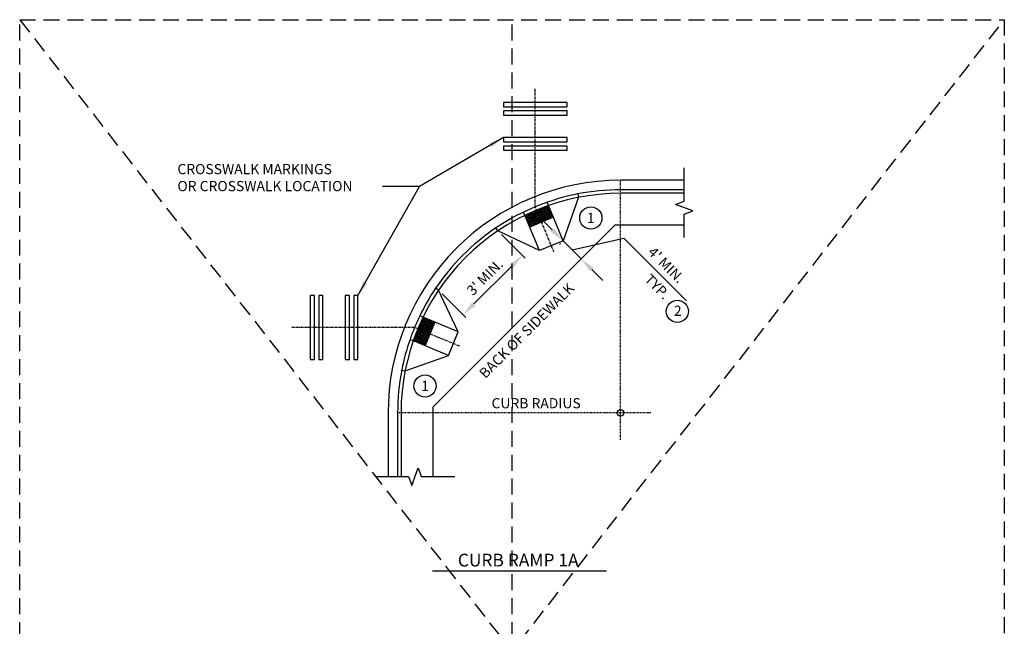
# Model space of a CAD drawing. Extents: x -1 to 154, y 4 to 202.
# Drawn here: x -1 to 154, y 107 to 202 of the extents above; entities that cross this region are included whole.
import ezdxf
from ezdxf.enums import TextEntityAlignment as Align

# ---------------------------------------------------------------- set-up
doc = ezdxf.new("R2010")
doc.units = 0
doc.header["$LTSCALE"] = 0.5
doc.header["$MEASUREMENT"] = 0
doc.header["$PDSIZE"] = 0.05
for name, pattern in [('CENTER2', [1.125, 0.75, -0.125, 0.125, -0.125]), ('DASHED2', [0.375, 0.25, -0.125]), ('HIDDEN', [0.375, 0.25, -0.125])]:
    doc.linetypes.add(name, pattern=pattern)
doc.layers.get('0').update_dxf_attribs({"linetype": 'CONTINUOUS'})
doc.layers.get('DEFPOINTS').update_dxf_attribs({"linetype": 'CONTINUOUS'})
for name, color, linetype in [('CH-XWLK-S', 8, 'CONTINUOUS'), ('D-CL-L', 1, 'CENTER2'), ('D-CRBB-L', 1, 'CONTINUOUS'), ('D-CRBF-L', 7, 'CONTINUOUS'), ('D-DIM', 3, 'CONTINUOUS'), ('D-HIDDEN-L', 8, 'HIDDEN'), ('D-SWK-H', 251, 'CONTINUOUS'), ('D-SWK-L', 3, 'CONTINUOUS'), ('D-TEXT', 3, 'CONTINUOUS'), ('D-TI-T', 4, 'CONTINUOUS'), ('D-TXT', 3, 'CONTINUOUS')]:
    doc.layers.add(name, color=color, linetype=linetype)
doc.layers.add('M-VIEW-L', color=246, linetype='DASHED2', plot=False)
doc.styles.add('ROMANS', font='romans.shx', dxfattribs={"height": 0.06})
doc.styles.add('ROMANS 1.6', font='romans.shx', dxfattribs={"height": 1.6})
doc.styles.add('SIMPLEX', font='simplex.shx')
doc.dimstyles.new('KCRS-DIM-20', dxfattribs={"dimscale": 0, "dimtxt": 1.6, "dimasz": 2.4, "dimexe": 0.6, "dimexo": 0.8, "dimgap": 0.8, "dimtad": 1, "dimdec": 0, "dimzin": 0, "dimdsep": 46, "dimtxsty": 'SIMPLEX', "dimcen": 0.09, "dimclrd": 256, "dimclre": 256, "dimclrt": 256, "dimadec": 0, "dimazin": 0, "dimtfac": 1, "dimtdec": 0, "dimtmove": 1, "dimatfit": 3, "dimfxl": 0.5, "dimtolj": 1, "dimtzin": 0, "dimarcsym": 0})

# ---------------------------------------------------------------- blocks, each defined once
blk = doc.blocks.new('KCDOT RD STD MV OUTLINE')
at = {"layer": 'DEFPOINTS', "color": 246, "linetype": 'DASHED2'}
blk.add_line((-0.0515, 10.0982), (7.677, 10.0982), dxfattribs=at)
at = {"layer": 'M-VIEW-L', "color": 246, "linetype": 'DASHED2'}
for p, q in [((-0.0515, 0.1845), (-0.0515, 10.0982)), ((3.8128, 0.1845), (3.8128, 10.0982)), ((7.677, 10.0982), (7.677, 0.1845))]:
    blk.add_line(p, q, dxfattribs=at)
blk.add_lwpolyline([(-0.0515, 10.0982), (7.677, 10.0982), (7.677, 0.1845), (-0.0515, 0.1845)], close=True, dxfattribs=at)
for points in [[(-0.0515, 0.1845), (7.677, 10.0982)], [(-0.0515, 10.0982), (7.677, 0.1845)]]:
    blk.add_lwpolyline(points, dxfattribs=at)
blk = doc.blocks.new('KCDOT-RD-STD-NUM-CIR-T')
blk.add_circle((0.0005, -0.0024), 0.0871)
at = {"style": 'SIMPLEX'}
blk.add_attdef('X', text='', height=0.08, dxfattribs=at).set_placement((0.0005, -0.0419), align=Align.CENTER)
blk = doc.blocks.new('*D3')
at = {"layer": 'D-DIM', "lineweight": -2, "transparency": 16777216}
for p, q in [((74.61, 168.28), (78.33, 164.56)), ((70.27, 157.35), (76.21, 163.29)), ((65.28, 158.95), (69, 155.23))]:
    blk.add_line(p, q, dxfattribs=at)
at = {"layer": 'D-DIM', "transparency": 16777216}
for points in [[(75.92, 163.57), (76.49, 163.01), (77.9, 164.99)], [(69.99, 157.64), (70.55, 157.07), (68.57, 155.66)]]:
    blk.add_solid(points, dxfattribs=at)
at = {"layer": 'DEFPOINTS', "color": 0, "transparency": 16777216}
for p in [(74.05, 168.84), (77.9, 164.99), (64.71, 159.51)]:
    blk.add_point(p, dxfattribs=at)
at = {"layer": 'D-DIM', "transparency": 16777216, "insert": (72, 161.56), "char_height": 1.6, "attachment_point": 5, "rotation": 45, "style": 'SIMPLEX'}
blk.add_mtext("\\A1;3' MIN.", dxfattribs=at)
blk = doc.blocks.new('*D4')
at = {"layer": 'D-TXT', "lineweight": -2, "transparency": 16777216}
for p, q in [((82.58, 168.97), (80.88, 170.66)), ((84.27, 167.27), (87.1, 164.44)), ((84.27, 167.27), (87.1, 164.44)), ((85.69, 165.85), (93.83, 167.66)), ((93.83, 167.66), (103.63, 157.85)), ((83.71, 166.7), (83.85, 166.84)), ((86.54, 163.87), (86.68, 164.02)), ((88.8, 162.74), (90.5, 161.05))]:
    blk.add_line(p, q, dxfattribs=at)
at = {"layer": 'D-TXT', "transparency": 16777216}
for points in [[(82.86, 169.25), (82.29, 168.68), (84.27, 167.27)], [(89.08, 163.03), (88.52, 162.46), (87.1, 164.44)]]:
    blk.add_solid(points, dxfattribs=at)
at = {"layer": 'DEFPOINTS', "color": 0, "transparency": 16777216}
for p in [(84.27, 167.27), (87.1, 164.44), (87.1, 164.44)]:
    blk.add_point(p, dxfattribs=at)
at = {"layer": 'D-TXT', "transparency": 16777216, "insert": (99.97, 164), "char_height": 1.6, "attachment_point": 5, "rotation": 315, "style": 'SIMPLEX'}
blk.add_mtext("\\A1;   4' MIN.", dxfattribs=at)

msp = doc.modelspace()

# ---------------------------------------------------------------- linework, layer by layer
at = {"layer": 'CH-XWLK-S'}
for points in [[(84.9, 188.31), (84.9, 188.97), (74.9, 188.97), (74.9, 188.31)], [(84.9, 186.98), (84.9, 187.64), (74.9, 187.64), (74.9, 186.98)], [(84.9, 182.81), (84.9, 183.47), (74.9, 183.47), (74.9, 182.81)], [(84.9, 181.48), (84.9, 182.14), (74.9, 182.14), (74.9, 181.48)], [(45.24, 158.66), (44.58, 158.66), (44.58, 148.66), (45.24, 148.66)], [(46.58, 158.66), (45.92, 158.66), (45.92, 148.66), (46.58, 148.66)], [(50.74, 158.66), (50.08, 158.66), (50.08, 148.66), (50.74, 148.66)], [(52.08, 158.66), (51.42, 158.66), (51.42, 148.66), (52.08, 148.66)]]:
    msp.add_lwpolyline(points, close=True, dxfattribs=at)
at = {"layer": 'D-CL-L'}
for p, q in [((79.9, 172.6), (79.9, 191.11)), ((82.84, 165.51), (79.9, 172.6)), ((60.96, 153.66), (41.59, 153.66))]:
    msp.add_line(p, q, dxfattribs=at)
msp.add_lwpolyline([(68.05, 150.72), (60.96, 153.66)], dxfattribs=at)
for p in [(86.59, 174.62), (73.74, 169.29), (64.27, 159.82), (58.94, 146.97)]:
    msp.add_point(p, dxfattribs=at)
at = {"layer": 'D-CRBB-L'}
msp.add_lwpolyline([(103.3, 174.72), (93.3, 174.72, 0.198912), (68.93, 164.63, 0.198912), (58.84, 140.26), (58.84, 130.26)], format="xyb", dxfattribs=at)
at = {"layer": 'D-CRBF-L'}
for points in [[(103.3, 176.76), (93.3, 176.76, 0.198912), (67.49, 166.07, 0.198912), (56.8, 140.26), (56.8, 130.26)], [(103.3, 175.26), (93.3, 175.26, 0.048204), (86.59, 174.62, 0.035729), (81.77, 173.31, 0.014294), (79.9, 172.6, 0.014294), (78.08, 171.78, 0.035729), (73.74, 169.29, 0.096633), (64.27, 159.82, 0.035729), (61.78, 155.48, 0.014294), (60.96, 153.66, 0.014294), (60.25, 151.79, 0.035729), (58.94, 146.97, 0.048204), (58.3, 140.26), (58.3, 130.26)]]:
    msp.add_lwpolyline(points, format="xyb", dxfattribs=at)
at = {"layer": 'D-HIDDEN-L'}
for p, q in [((93.3, 136.01), (93.3, 176.76)), ((98.06, 140.26), (58.3, 140.26))]:
    msp.add_line(p, q, dxfattribs=at)
at = {"layer": 'D-SWK-H', "linetype": 'Continuous'}
for points in [[(103.3, 167.81), (103.3, 171.47), (104.67, 171.97), (101.92, 172.97), (103.3, 173.47), (103.3, 178.74)], [(54.89, 130.26), (60.02, 130.26), (60.52, 128.89), (61.52, 131.64), (62.02, 130.26), (67.29, 130.26)]]:
    msp.add_lwpolyline(points, dxfattribs=at)
at = {"layer": 'D-SWK-H', "lineweight": 0}
for centre, radius in [((79.28, 171.58), 0.0338), ((79.28, 171.58), 0.015), ((79.44, 171.64), 0.0338), ((79.44, 171.64), 0.015), ((79.6, 171.71), 0.0338), ((79.6, 171.71), 0.015), ((79.67, 171.55), 0.0338), ((79.76, 171.78), 0.0338), ((79.76, 171.78), 0.015), ((79.83, 171.62), 0.0338), ((79.83, 171.62), 0.015), ((79.93, 171.85), 0.0338), ((79.93, 171.85), 0.015), ((80, 171.68), 0.0338), ((80, 171.68), 0.015), ((80.09, 171.91), 0.0338), ((80.09, 171.91), 0.015), ((80.16, 171.75), 0.0338), ((80.16, 171.75), 0.015), ((80.23, 171.59), 0.0338), ((80.23, 171.59), 0.015), ((80.25, 171.98), 0.0338), ((80.25, 171.98), 0.015), ((80.32, 171.82), 0.0338), ((80.32, 171.82), 0.015), ((80.39, 171.66), 0.0338), ((80.39, 171.66), 0.015), ((80.42, 172.05), 0.0338), ((80.42, 172.05), 0.015), ((80.48, 171.89), 0.0338), ((80.48, 171.89), 0.015), ((80.55, 171.72), 0.0338), ((80.55, 171.72), 0.015), ((80.58, 172.12), 0.0338), ((80.58, 172.12), 0.015), ((80.62, 171.56), 0.0338), ((80.62, 171.56), 0.015), ((80.65, 171.95), 0.0338), ((80.65, 171.95), 0.015), ((80.71, 171.79), 0.0338), ((80.71, 171.79), 0.015), ((80.74, 172.18), 0.0338), ((80.74, 172.18), 0.015), ((80.78, 171.63), 0.0338), ((80.78, 171.63), 0.015), ((80.81, 172.02), 0.0338), ((80.81, 172.02), 0.015), ((80.88, 171.86), 0.0338), ((80.88, 171.86), 0.015), ((80.9, 172.25), 0.0338), ((80.9, 172.25), 0.015), ((80.94, 171.69), 0.0338), ((80.94, 171.69), 0.015), ((80.97, 172.09), 0.0338), ((80.97, 172.09), 0.015), ((81.04, 171.93), 0.0338), ((81.04, 171.93), 0.015), ((81.07, 172.32), 0.0338), ((81.07, 172.32), 0.015), ((81.11, 171.76), 0.0338), ((81.11, 171.76), 0.015), ((81.13, 172.16), 0.0338), ((81.13, 172.16), 0.015), ((81.17, 171.6), 0.0338), ((81.17, 171.6), 0.015), ((81.2, 171.99), 0.0338), ((81.2, 171.99), 0.015), ((81.23, 172.39), 0.0338), ((81.23, 172.39), 0.015), ((81.27, 171.83), 0.0338), ((81.27, 171.83), 0.015), ((81.3, 172.22), 0.0338), ((81.3, 172.22), 0.015), ((81.34, 171.67), 0.0338), ((81.34, 171.67), 0.015), ((81.37, 172.06), 0.0338), ((81.37, 172.06), 0.015), ((81.39, 172.45), 0.0338), ((81.39, 172.45), 0.015), ((81.43, 171.9), 0.0338), ((81.43, 171.9), 0.015), ((81.46, 172.29), 0.0338), ((81.46, 172.29), 0.015), ((81.5, 171.73), 0.0338), ((81.53, 172.13), 0.0338), ((81.5, 171.73), 0.015), ((81.53, 172.13), 0.015), ((81.56, 172.52), 0.0338), ((81.57, 171.57), 0.0338), ((81.56, 172.52), 0.015), ((81.57, 171.57), 0.015), ((81.6, 171.96), 0.0338), ((81.6, 171.96), 0.015), ((81.62, 172.36), 0.0338), ((81.62, 172.36), 0.015), ((81.66, 171.8), 0.0338), ((81.66, 171.8), 0.015), ((81.69, 172.19), 0.0338), ((81.72, 172.59), 0.0338), ((81.69, 172.19), 0.015), ((81.72, 172.59), 0.015), ((81.73, 171.64), 0.0338), ((81.76, 172.03), 0.0338), ((81.73, 171.64), 0.015), ((81.76, 172.03), 0.015), ((81.79, 172.43), 0.0338), ((81.79, 172.43), 0.015), ((81.83, 171.87), 0.0338), ((81.83, 171.87), 0.015), ((81.85, 172.26), 0.0338), ((81.85, 172.26), 0.015), ((81.88, 172.66), 0.0338), ((81.89, 171.71), 0.0338), ((81.88, 172.66), 0.015), ((81.89, 171.71), 0.015), ((81.92, 172.1), 0.0338), ((81.92, 172.1), 0.015), ((81.95, 172.49), 0.0338), ((81.95, 172.49), 0.015), ((81.96, 171.54), 0.0338), ((81.99, 171.94), 0.0338), ((81.99, 171.94), 0.015), ((82.02, 172.33), 0.0338), ((82.02, 172.33), 0.015), ((82.06, 171.77), 0.0338), ((82.06, 171.77), 0.015), ((82.08, 172.17), 0.0338), ((82.08, 172.17), 0.015), ((82.12, 171.61), 0.0338), ((82.12, 171.61), 0.015), ((82.15, 172), 0.0338), ((82.15, 172), 0.015), ((82.22, 171.84), 0.0338), ((82.22, 171.84), 0.015), ((82.29, 171.68), 0.0338), ((82.29, 171.68), 0.015), ((78.46, 171.24), 0.0338), ((78.46, 171.24), 0.015), ((78.53, 171.08), 0.0338), ((78.53, 171.08), 0.015), ((78.6, 170.91), 0.0338), ((78.6, 170.91), 0.015), ((78.62, 171.31), 0.0338), ((78.62, 171.31), 0.015), ((78.66, 170.75), 0.0338), ((78.66, 170.75), 0.015), ((78.69, 171.14), 0.0338), ((78.69, 171.14), 0.015), ((78.73, 170.59), 0.0338), ((78.73, 170.59), 0.015), ((78.76, 170.98), 0.0338), ((78.76, 170.98), 0.015), ((78.79, 171.37), 0.0338), ((78.79, 171.37), 0.015), ((78.8, 170.42), 0.0338), ((78.8, 170.42), 0.015), ((78.83, 170.82), 0.0338), ((78.83, 170.82), 0.015), ((78.86, 171.21), 0.0338), ((78.87, 170.26), 0.0338), ((78.86, 171.21), 0.015), ((78.87, 170.26), 0.015), ((78.89, 170.66), 0.0338), ((78.89, 170.66), 0.015), ((78.92, 171.05), 0.0338), ((78.93, 170.1), 0.0338), ((78.92, 171.05), 0.015), ((78.95, 171.44), 0.0338), ((78.93, 170.1), 0.015), ((78.96, 170.49), 0.0338), ((78.95, 171.44), 0.015), ((78.96, 170.49), 0.015), ((78.99, 170.89), 0.0338), ((79.02, 171.28), 0.0338), ((78.99, 170.89), 0.015), ((79.02, 171.28), 0.015), ((79.03, 170.33), 0.0338), ((79.03, 170.33), 0.015), ((79.06, 170.72), 0.0338), ((79.06, 170.72), 0.015), ((79.09, 171.12), 0.0338), ((79.1, 170.17), 0.0338), ((79.09, 171.12), 0.015), ((79.11, 171.51), 0.0338), ((79.1, 170.17), 0.015), ((79.12, 170.56), 0.0338), ((79.11, 171.51), 0.015), ((79.12, 170.56), 0.015), ((79.15, 170.95), 0.0338), ((79.16, 170), 0.0338), ((79.15, 170.95), 0.015), ((79.18, 171.35), 0.0338), ((79.19, 170.4), 0.0338), ((79.18, 171.35), 0.015), ((79.19, 170.4), 0.015), ((79.22, 170.79), 0.0338), ((79.25, 171.18), 0.0338), ((79.22, 170.79), 0.015), ((79.25, 171.18), 0.015), ((79.26, 170.23), 0.0338), ((79.26, 170.23), 0.015), ((79.29, 170.63), 0.0338), ((79.29, 170.63), 0.015), ((79.32, 171.02), 0.0338), ((79.33, 170.07), 0.0338), ((79.32, 171.02), 0.015), ((79.34, 171.41), 0.0338), ((79.33, 170.07), 0.015), ((79.36, 170.46), 0.0338), ((79.34, 171.41), 0.015), ((79.36, 170.46), 0.015), ((79.38, 170.86), 0.0338), ((79.38, 170.86), 0.015), ((79.41, 171.25), 0.0338), ((79.42, 170.3), 0.0338), ((79.41, 171.25), 0.015), ((79.42, 170.3), 0.015), ((79.45, 170.69), 0.0338), ((79.48, 171.09), 0.0338), ((79.45, 170.69), 0.015), ((79.48, 171.09), 0.015), ((79.49, 170.14), 0.0338), ((79.51, 171.48), 0.0338), ((79.52, 170.53), 0.0338), ((79.49, 170.14), 0.015), ((79.51, 171.48), 0.015), ((79.52, 170.53), 0.015), ((79.55, 170.92), 0.0338), ((79.55, 170.92), 0.015), ((79.57, 171.32), 0.0338), ((79.59, 170.37), 0.0338), ((79.57, 171.32), 0.015), ((79.59, 170.37), 0.015), ((79.61, 170.76), 0.0338), ((79.61, 170.76), 0.015), ((79.64, 171.16), 0.0338), ((79.65, 170.21), 0.0338), ((79.64, 171.16), 0.015), ((79.65, 170.21), 0.015), ((79.67, 171.55), 0.015), ((79.68, 170.6), 0.0338), ((79.68, 170.6), 0.015), ((79.71, 170.99), 0.0338), ((79.71, 170.99), 0.015), ((79.72, 170.04), 0.0338), ((79.74, 171.39), 0.0338), ((79.75, 170.44), 0.0338), ((79.72, 170.04), 0.015), ((79.74, 171.39), 0.015), ((79.75, 170.44), 0.015), ((79.78, 170.83), 0.0338), ((79.78, 170.83), 0.015), ((79.8, 171.22), 0.0338), ((79.82, 170.27), 0.0338), ((79.8, 171.22), 0.015), ((79.82, 170.27), 0.015), ((79.84, 170.67), 0.0338), ((79.84, 170.67), 0.015), ((79.87, 171.06), 0.0338), ((79.88, 170.11), 0.0338), ((79.87, 171.06), 0.015), ((79.9, 171.45), 0.0338), ((79.88, 170.11), 0.015), ((79.9, 171.45), 0.015), ((79.91, 170.5), 0.0338), ((79.91, 170.5), 0.015), ((79.94, 170.9), 0.0338), ((79.94, 170.9), 0.015), ((79.97, 171.29), 0.0338), ((79.98, 170.34), 0.0338), ((79.97, 171.29), 0.015), ((79.98, 170.34), 0.015), ((80.01, 170.73), 0.0338), ((80.01, 170.73), 0.015), ((80.03, 171.13), 0.0338), ((80.05, 170.18), 0.0338), ((80.03, 171.13), 0.015), ((80.06, 171.52), 0.0338), ((80.05, 170.18), 0.015), ((80.07, 170.57), 0.0338), ((80.06, 171.52), 0.015), ((80.07, 170.57), 0.015), ((80.1, 170.96), 0.0338), ((80.11, 170.02), 0.0338), ((80.1, 170.96), 0.015), ((80.13, 171.36), 0.0338), ((80.11, 170.02), 0.015), ((80.13, 171.36), 0.015), ((80.14, 170.41), 0.0338), ((80.14, 170.41), 0.015), ((80.17, 170.8), 0.0338), ((80.17, 170.8), 0.015), ((80.2, 171.19), 0.0338), ((80.2, 171.19), 0.015), ((80.21, 170.25), 0.0338), ((80.21, 170.25), 0.015), ((80.24, 170.64), 0.0338), ((80.24, 170.64), 0.015), ((80.26, 171.03), 0.0338), ((80.28, 170.08), 0.0338), ((80.26, 171.03), 0.015), ((80.29, 171.43), 0.0338), ((80.28, 170.08), 0.015), ((80.3, 170.48), 0.0338), ((80.29, 171.43), 0.015), ((80.3, 170.48), 0.015), ((80.33, 170.87), 0.0338), ((80.33, 170.87), 0.015), ((80.36, 171.26), 0.0338), ((80.37, 170.31), 0.0338), ((80.36, 171.26), 0.015), ((80.37, 170.31), 0.015), ((80.4, 170.71), 0.0338), ((80.4, 170.71), 0.015), ((80.43, 171.1), 0.0338), ((80.43, 171.1), 0.015), ((80.44, 170.15), 0.0338), ((80.46, 171.49), 0.0338), ((80.44, 170.15), 0.015), ((80.47, 170.54), 0.0338), ((80.46, 171.49), 0.015), ((80.47, 170.54), 0.015), ((80.5, 170.94), 0.0338), ((80.5, 170.94), 0.015), ((80.52, 171.33), 0.0338), ((80.53, 170.38), 0.0338), ((80.52, 171.33), 0.015), ((80.53, 170.38), 0.015), ((80.56, 170.77), 0.0338), ((80.56, 170.77), 0.015), ((80.59, 171.17), 0.0338), ((80.6, 170.22), 0.0338), ((80.59, 171.17), 0.015), ((80.6, 170.22), 0.015), ((80.63, 170.61), 0.0338), ((80.63, 170.61), 0.015), ((80.66, 171), 0.0338), ((80.66, 171), 0.015), ((80.69, 171.4), 0.0338), ((80.7, 170.45), 0.0338), ((80.69, 171.4), 0.015), ((80.7, 170.45), 0.015), ((80.73, 170.84), 0.0338), ((80.73, 170.84), 0.015), ((80.75, 171.23), 0.0338), ((80.76, 170.29), 0.0338), ((80.75, 171.23), 0.015), ((80.76, 170.29), 0.015), ((80.79, 170.68), 0.0338), ((80.79, 170.68), 0.015), ((80.82, 171.07), 0.0338), ((80.85, 171.46), 0.0338), ((80.82, 171.07), 0.015), ((80.85, 171.46), 0.015), ((80.86, 170.52), 0.0338), ((80.89, 170.91), 0.0338), ((80.86, 170.52), 0.015), ((80.89, 170.91), 0.015), ((80.92, 171.3), 0.0338), ((80.93, 170.35), 0.0338), ((80.92, 171.3), 0.015), ((80.93, 170.35), 0.015), ((80.96, 170.75), 0.0338), ((80.96, 170.75), 0.015), ((80.98, 171.14), 0.0338), ((80.98, 171.14), 0.015), ((81.01, 171.53), 0.0338), ((81.02, 170.58), 0.0338), ((81.01, 171.53), 0.015), ((81.02, 170.58), 0.015), ((81.05, 170.98), 0.0338), ((81.05, 170.98), 0.015), ((81.08, 171.37), 0.0338), ((81.08, 171.37), 0.015), ((81.09, 170.42), 0.0338), ((81.12, 170.81), 0.0338), ((81.09, 170.42), 0.015), ((81.12, 170.81), 0.015), ((81.15, 171.21), 0.0338), ((81.15, 171.21), 0.015), ((81.19, 170.65), 0.0338), ((81.19, 170.65), 0.015), ((81.21, 171.04), 0.0338), ((81.21, 171.04), 0.015), ((81.24, 171.44), 0.0338), ((81.25, 170.49), 0.0338), ((81.24, 171.44), 0.015), ((81.25, 170.49), 0.015), ((81.28, 170.88), 0.0338), ((81.28, 170.88), 0.015), ((81.31, 171.27), 0.0338), ((81.31, 171.27), 0.015), ((81.35, 170.72), 0.0338), ((81.35, 170.72), 0.015), ((81.38, 171.11), 0.0338), ((81.38, 171.11), 0.015), ((81.4, 171.5), 0.0338), ((81.42, 170.56), 0.0338), ((81.4, 171.5), 0.015), ((81.42, 170.56), 0.015), ((81.44, 170.95), 0.0338), ((81.44, 170.95), 0.015), ((81.47, 171.34), 0.0338), ((81.47, 171.34), 0.015), ((81.51, 170.79), 0.0338), ((81.51, 170.79), 0.015), ((81.54, 171.18), 0.0338), ((81.54, 171.18), 0.015), ((81.58, 170.62), 0.0338), ((81.58, 170.62), 0.015), ((81.61, 171.02), 0.0338), ((81.61, 171.02), 0.015), ((81.63, 171.41), 0.0338), ((81.63, 171.41), 0.015), ((81.67, 170.85), 0.0338), ((81.67, 170.85), 0.015), ((81.7, 171.25), 0.0338), ((81.7, 171.25), 0.015), ((81.74, 170.69), 0.0338), ((81.74, 170.69), 0.015), ((81.77, 171.08), 0.0338), ((81.77, 171.08), 0.015), ((81.8, 171.48), 0.0338), ((81.8, 171.48), 0.015), ((81.84, 170.92), 0.0338), ((81.84, 170.92), 0.015), ((81.87, 171.31), 0.0338), ((81.87, 171.31), 0.015), ((81.9, 170.76), 0.0338), ((81.9, 170.76), 0.015), ((81.93, 171.15), 0.0338), ((81.93, 171.15), 0.015), ((81.96, 171.54), 0.015), ((82, 170.99), 0.0338), ((82.03, 171.38), 0.0338), ((82, 170.99), 0.015), ((82.03, 171.38), 0.015), ((82.07, 170.82), 0.0338), ((82.07, 170.82), 0.015), ((82.1, 171.22), 0.0338), ((82.1, 171.22), 0.015), ((82.16, 171.06), 0.0338), ((82.16, 171.06), 0.015), ((82.19, 171.45), 0.0338), ((82.19, 171.45), 0.015), ((82.23, 170.89), 0.0338), ((82.26, 171.29), 0.0338), ((82.23, 170.89), 0.015), ((82.26, 171.29), 0.015), ((82.33, 171.12), 0.0338), ((82.33, 171.12), 0.015), ((82.35, 171.52), 0.0338), ((82.35, 171.52), 0.015), ((82.39, 170.96), 0.0338), ((82.39, 170.96), 0.015), ((82.42, 171.35), 0.0338), ((82.42, 171.35), 0.015), ((82.49, 171.19), 0.0338), ((82.49, 171.19), 0.015), ((82.56, 171.03), 0.0338), ((82.56, 171.03), 0.015), ((79, 169.94), 0.0338), ((79, 169.94), 0.015), ((79.07, 169.77), 0.0338), ((79.07, 169.77), 0.015), ((79.14, 169.61), 0.0338), ((79.14, 169.61), 0.015), ((79.16, 170), 0.015), ((79.23, 169.84), 0.0338), ((79.23, 169.84), 0.015), ((79.3, 169.68), 0.0338), ((79.3, 169.68), 0.015), ((79.39, 169.91), 0.0338), ((79.39, 169.91), 0.015), ((79.46, 169.75), 0.0338), ((79.46, 169.75), 0.015), ((79.56, 169.98), 0.0338), ((79.56, 169.98), 0.015), ((79.63, 169.81), 0.0338), ((79.63, 169.81), 0.015), ((79.79, 169.88), 0.0338), ((79.79, 169.88), 0.015), ((79.95, 169.95), 0.0338), ((79.95, 169.95), 0.015), ((62.12, 154.61), 0.0338), ((62.12, 154.61), 0.015), ((62.19, 154.77), 0.0338), ((62.19, 154.77), 0.015), ((62.25, 154.93), 0.0338), ((62.25, 154.93), 0.015), ((62.28, 154.54), 0.0338), ((62.32, 155.1), 0.0338), ((62.32, 155.1), 0.015), ((62.35, 154.7), 0.0338), ((62.35, 154.7), 0.015), ((62.42, 154.87), 0.0338), ((62.42, 154.87), 0.015), ((62.48, 155.03), 0.0338), ((62.48, 155.03), 0.015), ((62.51, 154.64), 0.0338), ((62.51, 154.64), 0.015), ((62.58, 154.8), 0.0338), ((62.58, 154.8), 0.015), ((62.65, 154.96), 0.0338), ((62.65, 154.96), 0.015), ((62.67, 154.57), 0.0338), ((62.67, 154.57), 0.015), ((62.74, 154.73), 0.0338), ((62.74, 154.73), 0.015), ((62.81, 154.9), 0.0338), ((62.81, 154.9), 0.015), ((62.9, 154.66), 0.0338), ((62.9, 154.66), 0.015), ((62.97, 154.83), 0.0338), ((62.97, 154.83), 0.015), ((63.07, 154.6), 0.0338), ((63.07, 154.6), 0.015), ((63.13, 154.76), 0.0338), ((63.13, 154.76), 0.015), ((63.3, 154.69), 0.0338), ((63.3, 154.69), 0.015), ((63.46, 154.63), 0.0338), ((63.46, 154.63), 0.015), ((63.62, 154.56), 0.0338), ((63.62, 154.56), 0.015), ((61.51, 153.14), 0.0338), ((61.51, 153.14), 0.015), ((61.58, 153.31), 0.0338), ((61.58, 153.31), 0.015), ((61.65, 153.47), 0.0338), ((61.65, 153.47), 0.015), ((61.67, 153.08), 0.0338), ((61.67, 153.08), 0.015), ((61.71, 153.63), 0.0338), ((61.71, 153.63), 0.015), ((61.74, 153.24), 0.0338), ((61.74, 153.24), 0.015), ((61.78, 153.79), 0.0338), ((61.78, 153.79), 0.015), ((61.81, 153.4), 0.0338), ((61.81, 153.4), 0.015), ((61.84, 153.01), 0.0338), ((61.85, 153.96), 0.0338), ((61.85, 153.96), 0.015), ((61.88, 153.56), 0.0338), ((61.88, 153.56), 0.015), ((61.9, 153.17), 0.0338), ((61.92, 154.12), 0.0338), ((61.9, 153.17), 0.015), ((61.92, 154.12), 0.015), ((61.94, 153.73), 0.0338), ((61.94, 153.73), 0.015), ((61.97, 153.33), 0.0338), ((61.98, 154.28), 0.0338), ((61.97, 153.33), 0.015), ((61.98, 154.28), 0.015), ((62.01, 153.89), 0.0338), ((62.01, 153.89), 0.015), ((62.04, 153.5), 0.0338), ((62.05, 154.45), 0.0338), ((62.04, 153.5), 0.015), ((62.07, 153.1), 0.0338), ((62.05, 154.45), 0.015), ((62.08, 154.05), 0.0338), ((62.07, 153.1), 0.015), ((62.08, 154.05), 0.015), ((62.11, 153.66), 0.0338), ((62.11, 153.66), 0.015), ((62.13, 153.27), 0.0338), ((62.15, 154.22), 0.0338), ((62.13, 153.27), 0.015), ((62.15, 154.22), 0.015), ((62.17, 153.82), 0.0338), ((62.17, 153.82), 0.015), ((62.2, 153.43), 0.0338), ((62.21, 154.38), 0.0338), ((62.2, 153.43), 0.015), ((62.21, 154.38), 0.015), ((62.23, 153.04), 0.0338), ((62.24, 153.99), 0.0338), ((62.23, 153.04), 0.015), ((62.24, 153.99), 0.015), ((62.27, 153.59), 0.0338), ((62.27, 153.59), 0.015), ((62.3, 153.2), 0.0338), ((62.28, 154.54), 0.015), ((62.31, 154.15), 0.0338), ((62.3, 153.2), 0.015), ((62.31, 154.15), 0.015), ((62.34, 153.76), 0.0338), ((62.34, 153.76), 0.015), ((62.36, 153.36), 0.0338), ((62.38, 154.31), 0.0338), ((62.36, 153.36), 0.015), ((62.38, 154.31), 0.015), ((62.4, 153.92), 0.0338), ((62.4, 153.92), 0.015), ((62.43, 153.53), 0.0338), ((62.44, 154.47), 0.0338), ((62.43, 153.53), 0.015), ((62.44, 154.47), 0.015), ((62.46, 153.13), 0.0338), ((62.47, 154.08), 0.0338), ((62.46, 153.13), 0.015), ((62.47, 154.08), 0.015), ((62.5, 153.69), 0.0338), ((62.5, 153.69), 0.015), ((62.53, 153.29), 0.0338), ((62.54, 154.24), 0.0338), ((62.53, 153.29), 0.015), ((62.54, 154.24), 0.015), ((62.57, 153.85), 0.0338), ((62.57, 153.85), 0.015), ((62.6, 153.46), 0.0338), ((62.61, 154.41), 0.0338), ((62.6, 153.46), 0.015), ((62.61, 154.41), 0.015), ((62.62, 153.06), 0.0338), ((62.63, 154.01), 0.0338), ((62.62, 153.06), 0.015), ((62.63, 154.01), 0.015), ((62.66, 153.62), 0.0338), ((62.66, 153.62), 0.015), ((62.69, 153.23), 0.0338), ((62.7, 154.18), 0.0338), ((62.69, 153.23), 0.015), ((62.7, 154.18), 0.015), ((62.73, 153.78), 0.0338), ((62.73, 153.78), 0.015), ((62.76, 153.39), 0.0338), ((62.77, 154.34), 0.0338), ((62.76, 153.39), 0.015), ((62.77, 154.34), 0.015), ((62.79, 153), 0.0338), ((62.8, 153.95), 0.0338), ((62.8, 153.95), 0.015), ((62.83, 153.55), 0.0338), ((62.84, 154.5), 0.0338), ((62.83, 153.55), 0.015), ((62.84, 154.5), 0.015), ((62.85, 153.16), 0.0338), ((62.86, 154.11), 0.0338), ((62.85, 153.16), 0.015), ((62.86, 154.11), 0.015), ((62.89, 153.72), 0.0338), ((62.89, 153.72), 0.015), ((62.92, 153.32), 0.0338), ((62.93, 154.27), 0.0338), ((62.92, 153.32), 0.015), ((62.93, 154.27), 0.015), ((62.96, 153.88), 0.0338), ((62.96, 153.88), 0.015), ((62.99, 153.49), 0.0338), ((63, 154.43), 0.0338), ((62.99, 153.49), 0.015), ((63, 154.43), 0.015), ((63.02, 153.09), 0.0338), ((63.03, 154.04), 0.0338), ((63.02, 153.09), 0.015), ((63.03, 154.04), 0.015), ((63.06, 153.65), 0.0338), ((63.06, 153.65), 0.015), ((63.08, 153.26), 0.0338), ((63.1, 154.2), 0.0338), ((63.08, 153.26), 0.015), ((63.1, 154.2), 0.015), ((63.12, 153.81), 0.0338), ((63.12, 153.81), 0.015), ((63.15, 153.42), 0.0338), ((63.16, 154.37), 0.0338), ((63.15, 153.42), 0.015), ((63.16, 154.37), 0.015), ((63.18, 153.02), 0.0338), ((63.19, 153.97), 0.0338), ((63.18, 153.02), 0.015), ((63.19, 153.97), 0.015), ((63.22, 153.58), 0.0338), ((63.23, 154.53), 0.0338), ((63.22, 153.58), 0.015), ((63.25, 153.19), 0.0338), ((63.23, 154.53), 0.015), ((63.26, 154.14), 0.0338), ((63.25, 153.19), 0.015), ((63.26, 154.14), 0.015), ((63.29, 153.74), 0.0338), ((63.29, 153.74), 0.015), ((63.31, 153.35), 0.0338), ((63.33, 154.3), 0.0338), ((63.31, 153.35), 0.015), ((63.33, 154.3), 0.015), ((63.35, 153.91), 0.0338), ((63.35, 153.91), 0.015), ((63.38, 153.51), 0.0338), ((63.39, 154.46), 0.0338), ((63.38, 153.51), 0.015), ((63.39, 154.46), 0.015), ((63.41, 153.12), 0.0338), ((63.42, 154.07), 0.0338), ((63.41, 153.12), 0.015), ((63.42, 154.07), 0.015), ((63.45, 153.68), 0.0338), ((63.45, 153.68), 0.015), ((63.48, 153.28), 0.0338), ((63.49, 154.23), 0.0338), ((63.48, 153.28), 0.015), ((63.49, 154.23), 0.015), ((63.52, 153.84), 0.0338), ((63.52, 153.84), 0.015), ((63.54, 153.45), 0.0338), ((63.56, 154.4), 0.0338), ((63.54, 153.45), 0.015), ((63.56, 154.4), 0.015), ((63.58, 154), 0.0338), ((63.58, 154), 0.015), ((63.61, 153.61), 0.0338), ((63.61, 153.61), 0.015), ((63.65, 154.16), 0.0338), ((63.65, 154.16), 0.015), ((63.68, 153.77), 0.0338), ((63.68, 153.77), 0.015), ((63.72, 154.33), 0.0338), ((63.72, 154.33), 0.015), ((63.75, 153.93), 0.0338), ((63.75, 153.93), 0.015), ((63.79, 154.49), 0.0338), ((63.79, 154.49), 0.015), ((63.81, 154.1), 0.0338), ((63.81, 154.1), 0.015), ((63.88, 154.26), 0.0338), ((63.88, 154.26), 0.015), ((63.95, 154.42), 0.0338), ((63.95, 154.42), 0.015), ((60.9, 151.68), 0.0338), ((60.9, 151.68), 0.015), ((60.97, 151.84), 0.0338), ((60.97, 151.84), 0.015), ((61.04, 152), 0.0338), ((61.04, 152), 0.015), ((61.07, 151.61), 0.0338), ((61.07, 151.61), 0.015), ((61.11, 152.17), 0.0338), ((61.11, 152.17), 0.015), ((61.13, 151.77), 0.0338), ((61.13, 151.77), 0.015), ((61.17, 152.33), 0.0338), ((61.17, 152.33), 0.015), ((61.2, 151.94), 0.0338), ((61.2, 151.94), 0.015), ((61.23, 151.54), 0.0338), ((61.24, 152.49), 0.0338), ((61.23, 151.54), 0.015), ((61.24, 152.49), 0.015), ((61.27, 152.1), 0.0338), ((61.27, 152.1), 0.015), ((61.3, 151.71), 0.0338), ((61.31, 152.65), 0.0338), ((61.3, 151.71), 0.015), ((61.31, 152.65), 0.015), ((61.34, 152.26), 0.0338), ((61.34, 152.26), 0.015), ((61.36, 151.87), 0.0338), ((61.38, 152.82), 0.0338), ((61.36, 151.87), 0.015), ((61.38, 152.82), 0.015), ((61.39, 151.48), 0.0338), ((61.4, 152.42), 0.0338), ((61.39, 151.48), 0.015), ((61.4, 152.42), 0.015), ((61.43, 152.03), 0.0338), ((61.44, 152.98), 0.0338), ((61.43, 152.03), 0.015), ((61.44, 152.98), 0.015), ((61.46, 151.64), 0.0338), ((61.47, 152.59), 0.0338), ((61.46, 151.64), 0.015), ((61.47, 152.59), 0.015), ((61.5, 152.19), 0.0338), ((61.5, 152.19), 0.015), ((61.53, 151.8), 0.0338), ((61.54, 152.75), 0.0338), ((61.53, 151.8), 0.015), ((61.54, 152.75), 0.015), ((61.57, 152.36), 0.0338), ((61.57, 152.36), 0.015), ((61.59, 151.96), 0.0338), ((61.61, 152.91), 0.0338), ((61.59, 151.96), 0.015), ((61.61, 152.91), 0.015), ((61.62, 151.57), 0.0338), ((61.63, 152.52), 0.0338), ((61.62, 151.57), 0.015), ((61.63, 152.52), 0.015), ((61.66, 152.13), 0.0338), ((61.66, 152.13), 0.015), ((61.69, 151.73), 0.0338), ((61.7, 152.68), 0.0338), ((61.69, 151.73), 0.015), ((61.7, 152.68), 0.015), ((61.73, 152.29), 0.0338), ((61.73, 152.29), 0.015), ((61.76, 151.9), 0.0338), ((61.77, 152.85), 0.0338), ((61.76, 151.9), 0.015), ((61.77, 152.85), 0.015), ((61.79, 151.5), 0.0338), ((61.8, 152.45), 0.0338), ((61.79, 151.5), 0.015), ((61.8, 152.45), 0.015), ((61.83, 152.06), 0.0338), ((61.83, 152.06), 0.015), ((61.84, 153.01), 0.015), ((61.85, 151.67), 0.0338), ((61.86, 152.62), 0.0338), ((61.85, 151.67), 0.015), ((61.86, 152.62), 0.015), ((61.89, 152.22), 0.0338), ((61.89, 152.22), 0.015), ((61.92, 151.83), 0.0338), ((61.93, 152.78), 0.0338), ((61.92, 151.83), 0.015), ((61.93, 152.78), 0.015), ((61.96, 152.39), 0.0338), ((61.96, 152.39), 0.015), ((61.99, 151.99), 0.0338), ((62, 152.94), 0.0338), ((61.99, 151.99), 0.015), ((62, 152.94), 0.015), ((62.02, 151.6), 0.0338), ((62.03, 152.55), 0.0338), ((62.02, 151.6), 0.015), ((62.03, 152.55), 0.015), ((62.06, 152.15), 0.0338), ((62.06, 152.15), 0.015), ((62.08, 151.76), 0.0338), ((62.1, 152.71), 0.0338), ((62.08, 151.76), 0.015), ((62.1, 152.71), 0.015), ((62.12, 152.32), 0.0338), ((62.12, 152.32), 0.015), ((62.15, 151.92), 0.0338), ((62.16, 152.87), 0.0338), ((62.15, 151.92), 0.015), ((62.16, 152.87), 0.015), ((62.18, 151.53), 0.0338), ((62.19, 152.48), 0.0338), ((62.18, 151.53), 0.015), ((62.19, 152.48), 0.015), ((62.22, 152.09), 0.0338), ((62.22, 152.09), 0.015), ((62.25, 151.69), 0.0338), ((62.26, 152.64), 0.0338), ((62.25, 151.69), 0.015), ((62.26, 152.64), 0.015), ((62.29, 152.25), 0.0338), ((62.29, 152.25), 0.015), ((62.31, 151.86), 0.0338), ((62.33, 152.81), 0.0338), ((62.31, 151.86), 0.015), ((62.33, 152.81), 0.015), ((62.34, 151.46), 0.0338), ((62.35, 152.41), 0.0338), ((62.34, 151.46), 0.015), ((62.35, 152.41), 0.015), ((62.38, 152.02), 0.0338), ((62.39, 152.97), 0.0338), ((62.38, 152.02), 0.015), ((62.39, 152.97), 0.015), ((62.41, 151.63), 0.0338), ((62.42, 152.58), 0.0338), ((62.41, 151.63), 0.015), ((62.42, 152.58), 0.015), ((62.45, 152.18), 0.0338), ((62.45, 152.18), 0.015), ((62.48, 151.79), 0.0338), ((62.49, 152.74), 0.0338), ((62.48, 151.79), 0.015), ((62.49, 152.74), 0.015), ((62.52, 152.35), 0.0338), ((62.52, 152.35), 0.015), ((62.54, 151.95), 0.0338), ((62.56, 152.9), 0.0338), ((62.54, 151.95), 0.015), ((62.56, 152.9), 0.015), ((62.57, 151.56), 0.0338), ((62.58, 152.51), 0.0338), ((62.57, 151.56), 0.015), ((62.58, 152.51), 0.015), ((62.61, 152.12), 0.0338), ((62.61, 152.12), 0.015), ((62.64, 151.72), 0.0338), ((62.65, 152.67), 0.0338), ((62.64, 151.72), 0.015), ((62.65, 152.67), 0.015), ((62.68, 152.28), 0.0338), ((62.68, 152.28), 0.015), ((62.71, 151.89), 0.0338), ((62.72, 152.83), 0.0338), ((62.71, 151.89), 0.015), ((62.72, 152.83), 0.015), ((62.73, 151.49), 0.0338), ((62.75, 152.44), 0.0338), ((62.73, 151.49), 0.015), ((62.75, 152.44), 0.015), ((62.77, 152.05), 0.0338), ((62.77, 152.05), 0.015), ((62.79, 153), 0.015), ((62.8, 151.65), 0.0338), ((62.81, 152.6), 0.0338), ((62.8, 151.65), 0.015), ((62.81, 152.6), 0.015), ((62.84, 152.21), 0.0338), ((62.84, 152.21), 0.015), ((62.87, 151.82), 0.0338), ((62.88, 152.77), 0.0338), ((62.87, 151.82), 0.015), ((62.88, 152.77), 0.015), ((62.91, 152.37), 0.0338), ((62.91, 152.37), 0.015), ((62.94, 151.98), 0.0338), ((62.95, 152.93), 0.0338), ((62.94, 151.98), 0.015), ((62.95, 152.93), 0.015), ((62.98, 152.54), 0.0338), ((62.98, 152.54), 0.015), ((63, 152.14), 0.0338), ((63, 152.14), 0.015), ((63.04, 152.7), 0.0338), ((63.04, 152.7), 0.015), ((63.07, 152.31), 0.0338), ((63.07, 152.31), 0.015), ((63.11, 152.86), 0.0338), ((63.11, 152.86), 0.015), ((63.14, 152.47), 0.0338), ((63.14, 152.47), 0.015), ((63.21, 152.63), 0.0338), ((63.21, 152.63), 0.015), ((63.27, 152.79), 0.0338), ((63.27, 152.79), 0.015), ((63.34, 152.96), 0.0338), ((63.34, 152.96), 0.015), ((61.56, 151.41), 0.0338), ((61.56, 151.41), 0.015), ((61.72, 151.34), 0.0338), ((61.72, 151.34), 0.015), ((61.88, 151.27), 0.0338), ((61.88, 151.27), 0.015), ((61.95, 151.44), 0.0338), ((61.95, 151.44), 0.015), ((62.04, 151.21), 0.0338), ((62.04, 151.21), 0.015), ((62.11, 151.37), 0.0338), ((62.11, 151.37), 0.015), ((62.21, 151.14), 0.0338), ((62.21, 151.14), 0.015), ((62.27, 151.3), 0.0338), ((62.27, 151.3), 0.015), ((62.37, 151.07), 0.0338), ((62.37, 151.07), 0.015), ((62.44, 151.23), 0.0338), ((62.44, 151.23), 0.015), ((62.5, 151.4), 0.0338), ((62.5, 151.4), 0.015), ((62.53, 151), 0.0338), ((62.53, 151), 0.015), ((62.6, 151.17), 0.0338), ((62.6, 151.17), 0.015), ((62.67, 151.33), 0.0338), ((62.67, 151.33), 0.015)]:
    msp.add_circle(centre, radius, dxfattribs=at)
at = {"layer": 'D-SWK-L'}
for p, q in [((84.27, 167.27), (81.77, 173.31)), ((80.58, 165.74), (78.08, 171.78)), ((82.74, 170.96), (79.05, 169.43)), ((67.82, 152.98), (61.78, 155.48)), ((64.13, 154.51), (62.6, 150.82)), ((66.29, 149.28), (60.25, 151.79))]:
    msp.add_line(p, q, dxfattribs=at)
for points in [[(86.59, 174.62), (86.7, 174.09), (84.27, 167.27), (80.58, 165.74), (74.05, 168.84), (73.74, 169.29)], [(103.3, 169.72), (92.39, 169.72), (63.84, 141.17), (63.84, 130.26)], [(58.94, 146.97), (59.47, 146.86), (66.29, 149.28), (67.82, 152.98), (64.71, 159.51), (64.27, 159.82)]]:
    msp.add_lwpolyline(points, dxfattribs=at)
at = {"layer": 'D-TEXT'}
msp.add_circle((102.2, 156.19), 1.74, dxfattribs=at)
at = {"layer": 'D-TI-T'}
msp.add_line((63.76, 115.47), (91.09, 115.47), dxfattribs=at).dxf.unprotected_set("ltscale", 0)
at = {"layer": 'D-TXT'}
msp.add_circle((93.3, 140.26), 0.523, dxfattribs=at)

# ---------------------------------------------------------------- block references
at = {"layer": 'D-DIM', "xscale": 20, "yscale": 20, "zscale": 20}
for p in [(88.62, 170.9), (62.6, 144.54)]:
    msp.add_blockref('KCDOT-RD-STD-NUM-CIR-T', p, dxfattribs=at).add_auto_attribs({'X': '1'})
at = {"layer": 'M-VIEW-L', "xscale": 20, "yscale": 20, "zscale": 20}
msp.add_blockref('KCDOT RD STD MV OUTLINE', (0, 0), dxfattribs=at)

# ---------------------------------------------------------------- texts
at = {"layer": 'D-TI-T', "style": 'ROMANS'}
e = msp.add_text('CURB RAMP 1A', height=2, dxfattribs=at)
e.set_placement((77.23, 116.16), align=Align.CENTER)
e.dxf.unprotected_set("ltscale", 0)
at = {"layer": 'D-TXT', "lineweight": 0, "style": 'ROMANS'}
for s, rotation, p in [('TYP.', 315, (98.49, 159.5)), ('BACK OF SIDEWALK', 45, (79.12, 152.59))]:
    msp.add_text(s, height=1.6, rotation=rotation, dxfattribs=at).set_placement(p, align=Align.CENTER)
msp.add_text('CURB RADIUS', height=1.6, dxfattribs=at).set_placement((87.05, 141.78), align=Align.MIDDLE_RIGHT)
at = {"layer": 'D-TXT', "insert": (23.73, 179.32), "char_height": 1.6, "width": 35.0662, "attachment_point": 1, "style": 'ROMANS'}
msp.add_mtext('CROSSWALK MARKINGS \\POR CROSSWALK LOCATION', dxfattribs=at)
at = {"layer": 'D-TXT', "insert": (101.67, 157.09), "char_height": 1.6, "attachment_point": 1, "style": 'ROMANS 1.6'}
msp.add_mtext_dynamic_manual_height_columns('2', width=5.3793, gutter_width=8, heights=[0], dxfattribs=at)

# ---------------------------------------------------------------- dimensions: what is measured, and where the dimension line sits
at = {"layer": 'D-DIM'}
dim = msp.add_aligned_dim(p1=(64.71, 159.51), p2=(74.05, 168.84), distance=-5.46, text="3' MIN.", dimstyle='KCRS-DIM-20', override={"dimscale": 1, "dimpost": "'"}, dxfattribs=at)
dim.commit()
dim.dimension.update_dxf_attribs({"geometry": '*D3', "text_midpoint": (72, 161.56)})
at = {"layer": 'D-TXT'}
dim = msp.add_linear_dim(base=(87.1, 164.44), p1=(84.27, 167.27), p2=(87.1, 164.44), angle=315, text="   4' MIN.", dimstyle='KCRS-DIM-20', override={"dimscale": 1, "dimpost": "'"}, dxfattribs=at)
dim.commit()
dim.dimension.update_dxf_attribs({"geometry": '*D4', "text_midpoint": (94.39, 167.09), "dimtype": 161})

# ---------------------------------------------------------------- leaders
for points in [[(74.9, 183.47), (61.74, 175.77), (55.91, 175.77)], [(52.08, 158.66), (61.74, 175.77), (55.91, 175.77)]]:
    msp.add_leader(points, dimstyle='KCRS-DIM-20', override={"dimscale": 1}, dxfattribs=at)

doc.saveas('drawing.dxf')
